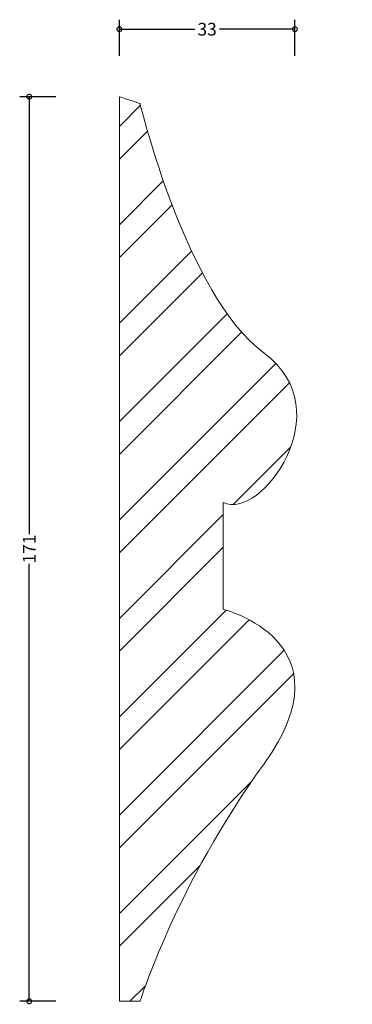
# Model space of a CAD drawing. Units: millimetres. Extents: x -19 to 44, y -1 to 185.
import ezdxf

# ---------------------------------------------------------------- set-up
doc = ezdxf.new("R2010")
doc.units = ezdxf.units.MM
for name, color, linetype, lineweight in [('AD-Dimension', 8, 'Continuous', 20), ('AD-Drawing', 81, 'Continuous', 20), ('AD-Hatch', 8, 'Continuous', 13)]:
    doc.layers.add(name, color=color, linetype=linetype, lineweight=lineweight)
doc.styles.add('AD_Dimensions Text', font='ARIALN_0.TTF')
doc.dimstyles.new('AD_Dimension', dxfattribs={"dimscale": 0, "dimtxt": 2.4, "dimasz": 1.8, "dimexe": 1.8, "dimexo": 0.625, "dimgap": 0.9, "dimtad": 0, "dimdec": 0, "dimzin": 0, "dimdsep": 46, "dimtxsty": 'AD_Dimensions Text', "dimblk": 'DOTSMALL', "dimblk1": 'DOTSMALL', "dimblk2": 'DOT', "dimcen": 0.9, "dimclrt": 7, "dimadec": 0, "dimazin": 0, "dimtfac": 1, "dimtdec": 0, "dimtofl": 0, "dimtmove": 0, "dimatfit": 3, "dimldrblk": 'DOTSMALL', "dimfxl": 5, "dimfxlon": 1, "dimtolj": 1, "dimtzin": 0, "dimarcsym": 0})

# ---------------------------------------------------------------- blocks, each defined once
blk = doc.blocks.new('_DotSmall')
at = {"color": 0, "linetype": 'ByBlock', "const_width": 0.5}
blk.add_lwpolyline([(-0.0625, 0, 1), (0.0625, 0, 1)], format="xyb", close=True, dxfattribs=at)
blk = doc.blocks.new('*D3')
at = {"layer": 'AD-Dimension', "color": 0, "lineweight": -2, "transparency": 16777216}
for p, q in [((-11.99, 170.66), (-18.79, 170.66)), ((-16.99, 170.66), (-16.99, 88.12)), ((-16.99, 0), (-16.99, 82.54)), ((-11.99, 0), (-18.79, 0))]:
    blk.add_line(p, q, dxfattribs=at)
at = {"layer": 'AD-Dimension', "color": 0, "lineweight": -2, "transparency": 16777216, "xscale": 1.8, "yscale": 1.8, "zscale": 1.8}
for p, rotation in [((-16.99, 170.66), 90), ((-16.99, 0), 270)]:
    blk.add_blockref('_DotSmall', p, dxfattribs=dict(at, rotation=rotation))
at = {"layer": 'AD-Dimension', "color": 7, "transparency": 16777216, "insert": (-16.99, 85.33), "char_height": 2.4, "attachment_point": 5, "rotation": 90, "style": 'AD_Dimensions Text'}
blk.add_mtext('\\A1;171', dxfattribs=at)
blk = doc.blocks.new('_Dot')
at = {"color": 0, "linetype": 'ByBlock', "lineweight": -2}
blk.add_line((-0.5, 0), (-1, 0), dxfattribs=at)
at = {"color": 0, "linetype": 'ByBlock', "const_width": 0.5}
blk.add_lwpolyline([(-0.25, 0, 1), (0.25, 0, 1)], format="xyb", close=True, dxfattribs=at)
blk = doc.blocks.new('*D4')
at = {"layer": 'AD-Dimension', "color": 0, "lineweight": -2, "transparency": 16777216}
for p, q in [((0, 178.39), (0, 185.19)), ((33.11, 178.39), (33.11, 185.19)), ((0, 183.39), (14.25, 183.39)), ((33.11, 183.39), (18.87, 183.39))]:
    blk.add_line(p, q, dxfattribs=at)
at = {"layer": 'AD-Dimension', "color": 0, "lineweight": -2, "transparency": 16777216, "xscale": 1.8, "yscale": 1.8, "zscale": 1.8, "rotation": 180}
blk.add_blockref('_DotSmall', (0, 183.39), dxfattribs=at)
at = {"layer": 'AD-Dimension', "color": 0, "lineweight": -2, "transparency": 16777216, "xscale": 1.8, "yscale": 1.8, "zscale": 1.8}
blk.add_blockref('_DotSmall', (33.11, 183.39), dxfattribs=at)
at = {"layer": 'AD-Dimension', "color": 7, "transparency": 16777216, "insert": (16.56, 183.39), "char_height": 2.4, "attachment_point": 5, "style": 'AD_Dimensions Text'}
blk.add_mtext('\\A1;33', dxfattribs=at)

msp = doc.modelspace()

# ---------------------------------------------------------------- hatches: boundary and pattern name
at = {"layer": 'AD-Hatch'}
h = msp.add_hatch(dxfattribs=at)
h.set_pattern_fill('ANSI32', color=256, scale=35)
h.set_pattern_definition([(45, (2, -0.0002), (-9.2808, 9.2808), []), (45, (8.187, -0.0002), (-9.2808, 9.2808), [])])
edge = h.paths.add_edge_path()
edge.add_spline(control_points=[(0, 170.66), (0, 170.66), (3.92, 169.36), (3.92, 169.36)], knot_values=[7, 7, 7, 7, 8, 8, 8, 8], degree=3, periodic=0)
edge.add_spline(control_points=[(3.92, 169.36), (3.92, 169.36), (12.56, 133.18), (27.29, 122.3)], knot_values=[0, 0, 0, 0, 1, 1, 1, 1], degree=3, periodic=0)
edge.add_spline(control_points=[(27.29, 122.3), (42.01, 111.41), (26.65, 90.6), (19.61, 94.12)], knot_values=[1, 1, 1, 1, 2, 2, 2, 2], degree=3, periodic=0)
edge.add_spline(control_points=[(19.61, 94.12), (19.61, 94.12), (19.61, 73.96), (19.61, 73.96)], knot_values=[2, 2, 2, 2, 3, 3, 3, 3], degree=3, periodic=0)
edge.add_spline(control_points=[(19.61, 73.96), (19.61, 73.96), (43.94, 67.87), (27.29, 44.82)], knot_values=[3, 3, 3, 3, 4, 4, 4, 4], degree=3, periodic=0)
edge.add_spline(control_points=[(27.29, 44.82), (10.64, 21.77), (3.92, 0), (3.92, 0)], knot_values=[4, 4, 4, 4, 5, 5, 5, 5], degree=3, periodic=0)
edge.add_spline(control_points=[(3.92, 0), (3.92, 0), (0, 0), (0, 0)], knot_values=[5, 5, 5, 5, 6, 6, 6, 6], degree=3, periodic=0)
edge.add_spline(control_points=[(0, 0), (0, 0), (0, 170.66), (0, 170.66)], knot_values=[6, 6, 6, 6, 7, 7, 7, 7], degree=3, periodic=0)

# ---------------------------------------------------------------- linework, layer by layer
at = {"layer": 'AD-Drawing'}
for points in [[(0, 0), (0, 0), (0, 149.19), (0, 170.66)], [(0, 170.66), (1.22, 170.25), (3.92, 169.36), (3.92, 169.36)], [(3.92, 169.36), (3.92, 169.36), (12.56, 133.18), (27.29, 122.3)], [(27.29, 122.3), (42.01, 111.41), (26.65, 90.6), (19.61, 94.12)], [(19.61, 94.12), (19.61, 94.12), (19.61, 73.96), (19.61, 73.96)], [(19.61, 73.96), (19.61, 73.96), (43.94, 67.87), (27.29, 44.82)], [(27.29, 44.82), (10.64, 21.77), (3.92, 0), (3.92, 0)], [(3.92, 0), (3.92, 0), (0, 0), (0, 0)]]:
    msp.add_open_spline(points, degree=3, dxfattribs=at)

# ---------------------------------------------------------------- dimensions: what is measured, and where the dimension line sits
at = {"layer": 'AD-Dimension'}
dim = msp.add_linear_dim(base=(0, 183.39), p1=(33.11, 59.45), p2=(0, 170.66), dimstyle='AD_Dimension', dxfattribs=at)
dim.commit()
dim.dimension.update_dxf_attribs({"geometry": '*D4', "text_midpoint": (16.56, 183.39), "dimtype": 160})
dim = msp.add_linear_dim(base=(-16.99, 0), p1=(0, 170.66), p2=(0, 0), angle=90, dimstyle='AD_Dimension', dxfattribs=at)
dim.commit()
dim.dimension.update_dxf_attribs({"geometry": '*D3', "text_midpoint": (-16.99, 85.33), "dimtype": 160})

doc.saveas('drawing.dxf')
